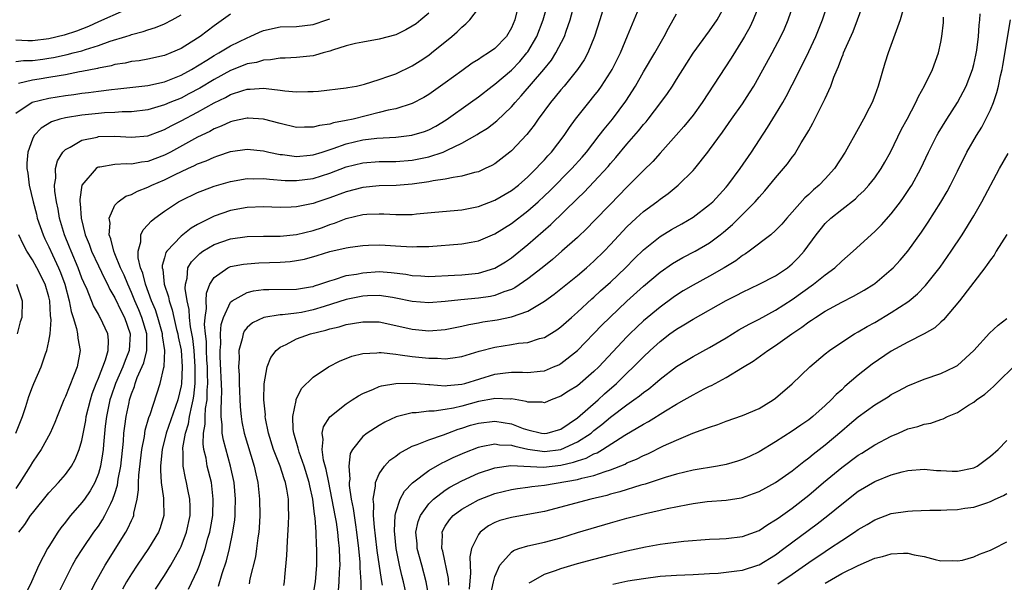
# Model space of a CAD drawing. Units: inches. Extents: x 2511000 to 2514000, y 1533000 to 1536000.
# Drawn here: x 2512147 to 2512267, y 1533147 to 1533215 of the extents above; entities that cross this region are included whole.
import ezdxf

# ---------------------------------------------------------------- set-up
doc = ezdxf.new("R2010")
doc.units = ezdxf.units.IN
doc.header["$MEASUREMENT"] = 0
doc.layers.add('LD25111533_2ft', color=62, linetype='Continuous')

msp = doc.modelspace()

# ---------------------------------------------------------------- linework, layer by layer
at = {"layer": 'LD25111533_2ft'}
for points, elevation in [([(2512156.11, 1533145.89), (2512156.69, 1533147), (2512157.8, 1533149), (2512160.32, 1533153), (2512160.57, 1533153.43), (2512161, 1533154.42), (2512161.2, 1533154.8), (2512161.27, 1533155), (2512161.29, 1533155.29), (2512161.69, 1533157), (2512161.87, 1533158.13), (2512161.85, 1533159), (2512161.89, 1533159.89), (2512162.27, 1533163), (2512162.56, 1533164.56), (2512162.66, 1533165.34), (2512163.11, 1533166.89), (2512163.26, 1533167.26), (2512164.47, 1533171), (2512164.92, 1533172.92), (2512164.96, 1533173.04), (2512165.04, 1533175), (2512164.75, 1533176.75), (2512164.75, 1533177), (2512164.18, 1533179), (2512163.91, 1533179.91), (2512163.44, 1533181), (2512162.68, 1533183), (2512162.36, 1533184.36), (2512162.1, 1533185), (2512161.8, 1533186.2), (2512161.79, 1533187), (2512162.15, 1533188.15), (2512162.15, 1533189), (2512162.42, 1533189.58), (2512163, 1533190.18), (2512163.37, 1533190.63), (2512163.82, 1533191), (2512165, 1533191.86), (2512166.7, 1533193), (2512167, 1533193.16), (2512169, 1533194.11), (2512169.63, 1533194.37), (2512171, 1533194.88), (2512173, 1533195.45), (2512175, 1533195.79), (2512175.77, 1533195.77), (2512177, 1533195.8), (2512177.71, 1533195.71), (2512179.59, 1533195.58), (2512181, 1533195.56), (2512183, 1533195.82), (2512185, 1533196.45), (2512187, 1533197.2), (2512189, 1533197.69), (2512191, 1533197.85), (2512193, 1533197.87), (2512195, 1533198.04), (2512195.81, 1533198.19), (2512197, 1533198.44), (2512198.73, 1533199), (2512199, 1533199.1), (2512199.23, 1533199.23), (2512201, 1533200.08), (2512202.85, 1533201.15), (2512203, 1533201.25), (2512204.09, 1533201.91), (2512205.22, 1533202.78), (2512207, 1533204.47), (2512207.45, 1533205), (2512208.2, 1533205.8), (2512210.94, 1533209), (2512211.85, 1533210.15), (2512212.39, 1533211), (2512213.43, 1533213), (2512213.63, 1533213.63), (2512214.11, 1533215), (2512214.73, 1533217.27)], 6900), ([(2512254.74, 1533217.26), (2512254.07, 1533215), (2512252.63, 1533211), (2512252.23, 1533209.77), (2512251.42, 1533207), (2512251, 1533205.85), (2512250.67, 1533205), (2512250.32, 1533204.32), (2512249.65, 1533203), (2512249, 1533201.81), (2512247.43, 1533199), (2512246.11, 1533197), (2512245, 1533195.77), (2512244.26, 1533195), (2512243.57, 1533194.43), (2512243, 1533193.87), (2512242.53, 1533193.47), (2512241, 1533191.72), (2512240.35, 1533191), (2512239.73, 1533190.27), (2512239, 1533189.52), (2512238.41, 1533189), (2512235.8, 1533187), (2512235.33, 1533186.67), (2512235, 1533186.49), (2512234.16, 1533185.84), (2512232.76, 1533185), (2512231, 1533183.98), (2512229, 1533182.9), (2512227.8, 1533182.2), (2512227, 1533181.7), (2512226.59, 1533181.41), (2512225, 1533180.24), (2512223, 1533178.56), (2512222.18, 1533177.82), (2512221.34, 1533177), (2512221, 1533176.66), (2512217.58, 1533173), (2512217, 1533172.43), (2512215, 1533170.73), (2512213.93, 1533170.07), (2512213, 1533169.44), (2512211.82, 1533169), (2512211, 1533168.67), (2512210.72, 1533168.72), (2512209, 1533168.72), (2512208.8, 1533168.8), (2512207, 1533169.12), (2512206.89, 1533169.11), (2512205, 1533169.19), (2512204.85, 1533169.15), (2512203, 1533168.8), (2512201, 1533168.26), (2512200.01, 1533168.01), (2512199, 1533167.85), (2512197.66, 1533167.66), (2512197, 1533167.65), (2512195.46, 1533167.46), (2512195, 1533167.46), (2512193.05, 1533166.95), (2512191.69, 1533166.31), (2512191, 1533165.92), (2512189.53, 1533165), (2512189, 1533164.57), (2512187.76, 1533163), (2512187.49, 1533162.51), (2512187.31, 1533161), (2512187.42, 1533159.42), (2512187.36, 1533159), (2512187.37, 1533158.63), (2512187.61, 1533157), (2512187.85, 1533155.85), (2512187.95, 1533155), (2512188.11, 1533153.89), (2512188.26, 1533153), (2512188.5, 1533151), (2512188.65, 1533149.35), (2512188.67, 1533149), (2512188.66, 1533148.66), (2512188.77, 1533147), (2512188.77, 1533145.23)], 6882), ([(2512160.13, 1533216.13), (2512157, 1533214.77), (2512155.78, 1533214.22), (2512154.35, 1533213.65), (2512152.86, 1533213.14), (2512151, 1533212.7), (2512149, 1533212.48), (2512148.47, 1533212.47), (2512147, 1533212.54)], 6916), ([(2512147.38, 1533153), (2512148.08, 1533153.92), (2512148.77, 1533155), (2512149, 1533155.31), (2512151, 1533157.76), (2512151.59, 1533158.41), (2512152.16, 1533159), (2512153, 1533159.99), (2512153.72, 1533161), (2512154.19, 1533161.81), (2512154.67, 1533163), (2512155, 1533164.11), (2512155.47, 1533166.53), (2512155.53, 1533167), (2512156.03, 1533169), (2512156.25, 1533169.75), (2512156.74, 1533171), (2512157, 1533171.62), (2512157.87, 1533173.87), (2512158.18, 1533175), (2512158.22, 1533176.22), (2512158.14, 1533177), (2512157.21, 1533179), (2512157.12, 1533179.12), (2512157, 1533179.37), (2512156.4, 1533180.4), (2512155.62, 1533182.38), (2512155.22, 1533183.22), (2512155, 1533183.76), (2512154.54, 1533185), (2512153.69, 1533187), (2512153.5, 1533187.5), (2512152.87, 1533189), (2512152.28, 1533191), (2512152.11, 1533192.11), (2512151.91, 1533193), (2512151.72, 1533194.28), (2512151.69, 1533195), (2512151.83, 1533195.83), (2512151.8, 1533197), (2512152.04, 1533197.96), (2512152.7, 1533199), (2512153, 1533199.3), (2512153.59, 1533199.59), (2512155, 1533200.43), (2512156.84, 1533200.83), (2512157, 1533200.89), (2512159, 1533200.94), (2512161, 1533200.8), (2512163, 1533200.96), (2512164.46, 1533201.54), (2512165, 1533201.72), (2512165.82, 1533202.18), (2512167, 1533202.77), (2512169, 1533203.82), (2512171, 1533204.95), (2512172.39, 1533205.61), (2512173, 1533205.97), (2512174.48, 1533206.48), (2512175, 1533206.63), (2512175.37, 1533206.63), (2512177, 1533206.75), (2512177.3, 1533206.7), (2512179, 1533206.52), (2512179.58, 1533206.42), (2512181, 1533206.3), (2512182.35, 1533206.35), (2512183, 1533206.32), (2512183.63, 1533206.37), (2512187, 1533206.77), (2512187.18, 1533206.82), (2512188.23, 1533207), (2512189.22, 1533207.22), (2512191, 1533207.78), (2512192.18, 1533208.18), (2512193, 1533208.49), (2512195, 1533209.43), (2512195.96, 1533210.04), (2512197, 1533210.74), (2512197.34, 1533211), (2512199.81, 1533213), (2512200.45, 1533213.55), (2512201, 1533214.12), (2512201.49, 1533214.51), (2512201.96, 1533215), (2512203, 1533216.4)], 6906), ([(2512207.9, 1533217), (2512207.4, 1533215), (2512207, 1533214.06), (2512206.39, 1533213), (2512205, 1533211.55), (2512204.24, 1533211), (2512203.46, 1533210.54), (2512203, 1533210.21), (2512202.25, 1533209.75), (2512201, 1533208.85), (2512199, 1533207.37), (2512197, 1533205.97), (2512196.39, 1533205.61), (2512195, 1533204.89), (2512193, 1533204.26), (2512192.08, 1533204.08), (2512191, 1533203.79), (2512187.84, 1533203), (2512187, 1533202.82), (2512185.46, 1533202.54), (2512185, 1533202.39), (2512183.76, 1533202.24), (2512183, 1533202.01), (2512181.96, 1533202.04), (2512181, 1533202), (2512179, 1533202.45), (2512177, 1533202.97), (2512175.12, 1533203.12), (2512175, 1533203.12), (2512173.27, 1533202.73), (2512173, 1533202.68), (2512171.87, 1533202.13), (2512171, 1533201.81), (2512170.49, 1533201.51), (2512169, 1533200.8), (2512165.72, 1533199), (2512165, 1533198.62), (2512163, 1533197.86), (2512162.21, 1533197.79), (2512161, 1533197.55), (2512160.41, 1533197.59), (2512159, 1533197.51), (2512157.17, 1533197.17), (2512157, 1533197.16), (2512156.88, 1533197.12), (2512156.72, 1533197), (2512155, 1533195), (2512154.73, 1533193.27), (2512154.74, 1533193), (2512154.78, 1533192.78), (2512154.89, 1533191), (2512155.39, 1533189), (2512155.87, 1533187.87), (2512156.16, 1533187), (2512157, 1533185.22), (2512157.72, 1533183.72), (2512158.11, 1533183), (2512158.39, 1533182.39), (2512159, 1533181.38), (2512159.75, 1533179.75), (2512160.15, 1533179), (2512160.86, 1533177), (2512160.72, 1533175), (2512160.22, 1533173.78), (2512159.94, 1533173), (2512159.08, 1533171), (2512158.54, 1533169.46), (2512158.39, 1533169), (2512157.96, 1533167), (2512157.82, 1533165.82), (2512157.61, 1533163.61), (2512157.57, 1533163), (2512157.51, 1533162.49), (2512157.26, 1533161), (2512157, 1533160.08), (2512156.56, 1533159), (2512156, 1533158), (2512155.3, 1533157), (2512155, 1533156.59), (2512153.61, 1533155), (2512153.33, 1533154.67), (2512153, 1533154.21), (2512152.46, 1533153.54), (2512152.08, 1533153), (2512151, 1533151.28), (2512150.83, 1533151), (2512149.79, 1533149), (2512148.88, 1533147), (2512147.93, 1533145)], 6904), ([(2512152.24, 1533145.76), (2512153, 1533147.3), (2512153.86, 1533149), (2512154.27, 1533149.73), (2512155.09, 1533151), (2512156.46, 1533153), (2512157, 1533153.74), (2512157.5, 1533154.5), (2512157.78, 1533155), (2512158.48, 1533156.48), (2512158.76, 1533157), (2512159, 1533157.69), (2512159.31, 1533158.69), (2512159.4, 1533159.4), (2512159.7, 1533161), (2512160.03, 1533164.03), (2512160.09, 1533165), (2512160.18, 1533165.82), (2512160.34, 1533167), (2512160.7, 1533168.7), (2512160.77, 1533169), (2512161, 1533169.74), (2512161.36, 1533170.64), (2512161.45, 1533171), (2512161.7, 1533171.7), (2512162.49, 1533173.51), (2512162.86, 1533175), (2512162.84, 1533176.84), (2512162.85, 1533177), (2512162.26, 1533179), (2512161.9, 1533179.9), (2512161.42, 1533181), (2512161, 1533182.01), (2512160.54, 1533183), (2512160.11, 1533184.11), (2512159.68, 1533185), (2512159, 1533186.7), (2512158.86, 1533187), (2512158.51, 1533188.51), (2512158.3, 1533189), (2512158.4, 1533190.4), (2512158.29, 1533191), (2512159, 1533192.56), (2512159.39, 1533193), (2512160.33, 1533193.67), (2512161, 1533193.87), (2512161.72, 1533194.28), (2512163, 1533194.76), (2512163.47, 1533195), (2512165, 1533195.64), (2512166.28, 1533196.28), (2512167.82, 1533197), (2512168.63, 1533197.37), (2512169, 1533197.57), (2512170.04, 1533197.96), (2512171, 1533198.4), (2512171.46, 1533198.54), (2512173, 1533199.07), (2512175, 1533199.35), (2512177, 1533199.16), (2512177.65, 1533199), (2512179, 1533198.73), (2512179.3, 1533198.7), (2512181, 1533198.47), (2512182.62, 1533198.62), (2512183, 1533198.66), (2512184.08, 1533199), (2512185.43, 1533199.43), (2512187, 1533200), (2512189, 1533200.48), (2512190.69, 1533200.69), (2512193, 1533200.83), (2512194.95, 1533201.05), (2512196.49, 1533201.51), (2512197, 1533201.71), (2512197.85, 1533202.15), (2512199.11, 1533202.89), (2512202.05, 1533205), (2512203, 1533205.69), (2512204.68, 1533207), (2512205, 1533207.23), (2512207, 1533208.92), (2512208.02, 1533209.98), (2512208.89, 1533211), (2512209, 1533211.16), (2512210.1, 1533213), (2512210.86, 1533215), (2512211.4, 1533217)], 6902), ([(2512218.3, 1533217), (2512217.7, 1533215), (2512217.08, 1533213), (2512216.26, 1533211), (2512215.81, 1533210.19), (2512215.01, 1533209), (2512213.4, 1533207), (2512213, 1533206.54), (2512212.32, 1533205.68), (2512211.72, 1533205), (2512210.25, 1533203), (2512209.75, 1533202.25), (2512208.87, 1533201.13), (2512207, 1533199.14), (2512206.83, 1533199), (2512205, 1533197.6), (2512204.62, 1533197.38), (2512203.82, 1533197), (2512203, 1533196.63), (2512202.53, 1533196.53), (2512201, 1533196.07), (2512199.94, 1533195.94), (2512199, 1533195.72), (2512197.53, 1533195.53), (2512197, 1533195.41), (2512195, 1533195.11), (2512193.05, 1533194.95), (2512191, 1533194.9), (2512189, 1533194.71), (2512187, 1533194.21), (2512185, 1533193.48), (2512183.56, 1533193), (2512183, 1533192.8), (2512181, 1533192.38), (2512180.34, 1533192.34), (2512179, 1533192.31), (2512177, 1533192.37), (2512175, 1533192.28), (2512173, 1533191.92), (2512171, 1533191.25), (2512169, 1533190.25), (2512168.21, 1533189.79), (2512167, 1533188.82), (2512165.28, 1533187), (2512165.17, 1533186.83), (2512165, 1533186.2), (2512164.71, 1533185.29), (2512164.71, 1533185), (2512164.78, 1533184.78), (2512164.97, 1533183), (2512165.48, 1533181.48), (2512165.55, 1533181), (2512165.93, 1533179.93), (2512166.11, 1533179), (2512166.47, 1533177.53), (2512166.62, 1533177), (2512166.66, 1533176.66), (2512167.03, 1533175.03), (2512167.15, 1533173), (2512167.04, 1533170.96), (2512167, 1533170.72), (2512166.6, 1533169), (2512165.2, 1533165), (2512164.71, 1533163), (2512164.57, 1533161.43), (2512164.52, 1533161), (2512164.5, 1533160.5), (2512164.6, 1533159), (2512164.88, 1533157.12), (2512164.88, 1533156.88), (2512164.93, 1533155), (2512164.48, 1533153.52), (2512164.28, 1533153), (2512163.08, 1533151), (2512161.68, 1533149), (2512161, 1533147.97), (2512160.41, 1533147), (2512159.91, 1533146.09)], 6898), ([(2512163.89, 1533146.11), (2512165, 1533147.74), (2512165.78, 1533149), (2512166.88, 1533151), (2512167, 1533151.26), (2512167.66, 1533153), (2512168.1, 1533155), (2512168.11, 1533156.11), (2512168.08, 1533157), (2512167.84, 1533158.16), (2512167.68, 1533159), (2512167.54, 1533159.54), (2512167.26, 1533161), (2512167.25, 1533162.75), (2512167.21, 1533163), (2512167.22, 1533163.22), (2512167.53, 1533165), (2512167.89, 1533166.11), (2512168.04, 1533167), (2512168.3, 1533168.3), (2512168.48, 1533169), (2512168.56, 1533169.44), (2512168.71, 1533171), (2512168.72, 1533172.72), (2512168.73, 1533173), (2512168.6, 1533175), (2512168.43, 1533176.43), (2512168.14, 1533177.86), (2512168.01, 1533179), (2512167.97, 1533179.97), (2512167.74, 1533181), (2512167.52, 1533182.48), (2512167.54, 1533183), (2512167.75, 1533183.75), (2512167.84, 1533185), (2512168.26, 1533185.74), (2512169.26, 1533186.74), (2512169.64, 1533187), (2512171, 1533187.81), (2512173, 1533188.51), (2512175, 1533188.8), (2512177, 1533188.82), (2512179, 1533188.81), (2512181, 1533189.01), (2512183, 1533189.52), (2512184.11, 1533189.89), (2512185, 1533190.22), (2512185.6, 1533190.4), (2512187, 1533190.95), (2512189, 1533191.43), (2512189.48, 1533191.48), (2512191, 1533191.54), (2512191.54, 1533191.54), (2512193, 1533191.45), (2512193.47, 1533191.47), (2512195, 1533191.46), (2512195.53, 1533191.53), (2512197.74, 1533191.74), (2512201, 1533192.02), (2512203, 1533192.41), (2512205, 1533193.17), (2512207, 1533194.34), (2512207.85, 1533195), (2512209, 1533196), (2512210.01, 1533197), (2512210.47, 1533197.53), (2512211, 1533198.07), (2512211.43, 1533198.57), (2512211.85, 1533199), (2512213.39, 1533201), (2512214.02, 1533201.98), (2512214.77, 1533203), (2512216.36, 1533205), (2512217, 1533205.77), (2512217.54, 1533206.46), (2512217.92, 1533207), (2512219, 1533208.67), (2512219.19, 1533209), (2512220.2, 1533211), (2512221.08, 1533213.08), (2512221.87, 1533215), (2512222.46, 1533216.46)], 6896), ([(2512171.55, 1533146.45), (2512171.98, 1533147.98), (2512172.49, 1533149.51), (2512172.86, 1533151), (2512173.29, 1533153), (2512173.5, 1533154.5), (2512173.54, 1533155), (2512173.54, 1533155.54), (2512173.59, 1533157), (2512173.42, 1533159), (2512173.01, 1533161), (2512172.13, 1533164.13), (2512171.99, 1533165), (2512172, 1533166), (2512171.87, 1533167), (2512171.84, 1533167.84), (2512171.92, 1533169), (2512171.94, 1533170.06), (2512171.74, 1533174.26), (2512171.74, 1533175), (2512171.81, 1533175.81), (2512171.79, 1533177), (2512171.87, 1533178.13), (2512172.14, 1533179), (2512173, 1533180.82), (2512173.21, 1533181), (2512175, 1533182.01), (2512175.79, 1533182.21), (2512177, 1533182.36), (2512177.62, 1533182.38), (2512181, 1533182.41), (2512182.69, 1533182.69), (2512183, 1533182.75), (2512183.18, 1533182.82), (2512183.79, 1533183), (2512185, 1533183.44), (2512185.58, 1533183.58), (2512187, 1533184.05), (2512188.24, 1533184.24), (2512189, 1533184.39), (2512191, 1533184.53), (2512192.44, 1533184.44), (2512194.22, 1533184.22), (2512195, 1533184.06), (2512196.02, 1533184.02), (2512197, 1533183.94), (2512200.1, 1533184.09), (2512201, 1533184.16), (2512203, 1533184.36), (2512205, 1533184.94), (2512206.27, 1533185.73), (2512207, 1533186.21), (2512209, 1533187.82), (2512211.78, 1533190.22), (2512215, 1533193.38), (2512215.83, 1533194.17), (2512217, 1533195.41), (2512218.73, 1533197.27), (2512219, 1533197.61), (2512219.66, 1533198.34), (2512221, 1533199.96), (2512222.41, 1533201.59), (2512223, 1533202.34), (2512223.32, 1533202.68), (2512223.57, 1533203), (2512225.09, 1533205), (2512225.9, 1533206.1), (2512226.5, 1533207), (2512227, 1533207.78), (2512228.23, 1533209.77), (2512229, 1533210.98), (2512231, 1533213.68), (2512231.9, 1533215), (2512233.02, 1533217)], 6892), ([(2512237.1, 1533217), (2512236.27, 1533215), (2512235.86, 1533214.14), (2512235.22, 1533213), (2512235, 1533212.61), (2512233.62, 1533210.38), (2512230.09, 1533205), (2512229, 1533203.49), (2512227.9, 1533202.1), (2512226.96, 1533201.04), (2512225, 1533198.88), (2512224.12, 1533197.88), (2512223, 1533196.79), (2512221.24, 1533195), (2512221, 1533194.77), (2512219, 1533192.72), (2512217, 1533190.63), (2512216.19, 1533189.81), (2512215, 1533188.67), (2512213.13, 1533187), (2512211.98, 1533186.02), (2512210.71, 1533185), (2512209, 1533183.66), (2512207.43, 1533182.57), (2512207, 1533182.37), (2512206.08, 1533182.08), (2512205, 1533181.65), (2512204.46, 1533181.54), (2512203, 1533181.33), (2512200.87, 1533181.13), (2512199, 1533180.92), (2512197, 1533180.75), (2512195, 1533180.9), (2512193, 1533181.34), (2512192.61, 1533181.39), (2512191, 1533181.63), (2512189.59, 1533181.59), (2512189, 1533181.55), (2512187, 1533181.17), (2512184.33, 1533180.33), (2512183, 1533179.89), (2512181.6, 1533179.6), (2512181, 1533179.49), (2512179.3, 1533179.3), (2512179, 1533179.29), (2512177.01, 1533178.99), (2512175.66, 1533178.34), (2512175, 1533177.76), (2512174.66, 1533177.34), (2512174.51, 1533177), (2512174.41, 1533176.41), (2512174.01, 1533175), (2512174.02, 1533174.02), (2512173.94, 1533173), (2512174.02, 1533172.02), (2512174.02, 1533171), (2512174.15, 1533168.15), (2512174.27, 1533167), (2512174.36, 1533166.36), (2512174.64, 1533165), (2512175.84, 1533161), (2512176.04, 1533160.04), (2512176.29, 1533159), (2512176.52, 1533157), (2512176.54, 1533155), (2512176.46, 1533153.54), (2512176.42, 1533153), (2512176.3, 1533152.3), (2512176.15, 1533151), (2512176, 1533150), (2512175.35, 1533147.35), (2512175.25, 1533146.75)], 6890), ([(2512179.44, 1533146.56), (2512179.52, 1533147), (2512179.56, 1533147.56), (2512179.83, 1533150.17), (2512179.89, 1533151.89), (2512180.03, 1533153.97), (2512180.06, 1533155), (2512180.02, 1533156.02), (2512180, 1533157), (2512179.81, 1533158.19), (2512179.65, 1533159), (2512179.47, 1533159.47), (2512179, 1533161), (2512178.21, 1533163), (2512177.58, 1533165), (2512177.24, 1533166.76), (2512177.2, 1533167), (2512177.21, 1533167.21), (2512177.03, 1533169), (2512177.05, 1533170.95), (2512177.44, 1533173), (2512177.87, 1533174.13), (2512178.5, 1533175), (2512179, 1533175.41), (2512179.73, 1533175.73), (2512181, 1533176.4), (2512182.68, 1533177), (2512184.55, 1533177.45), (2512185, 1533177.61), (2512186.14, 1533177.86), (2512187, 1533178.14), (2512187.75, 1533178.25), (2512189, 1533178.47), (2512191, 1533178.45), (2512193, 1533178.03), (2512195, 1533177.55), (2512197, 1533177.36), (2512199, 1533177.53), (2512200.21, 1533177.79), (2512201, 1533177.94), (2512201.85, 1533178.15), (2512203, 1533178.35), (2512203.54, 1533178.46), (2512205.29, 1533178.71), (2512207, 1533179.05), (2512209, 1533179.75), (2512211, 1533180.95), (2512212.19, 1533181.81), (2512215, 1533184.08), (2512216.08, 1533185), (2512217, 1533185.82), (2512218.22, 1533187), (2512219, 1533187.8), (2512221, 1533189.94), (2512222.12, 1533191), (2512223, 1533191.8), (2512224.61, 1533193), (2512225, 1533193.31), (2512225.99, 1533194.01), (2512227.21, 1533195), (2512229, 1533196.77), (2512229.21, 1533197), (2512230.8, 1533199), (2512231, 1533199.26), (2512232.57, 1533201.43), (2512233.66, 1533203), (2512235, 1533204.86), (2512235.84, 1533206.16), (2512236.35, 1533207), (2512237, 1533208.15), (2512238.58, 1533211), (2512239.63, 1533213), (2512240.06, 1533213.94), (2512240.51, 1533215), (2512241.19, 1533217)], 6888), ([(2512183, 1533145.35), (2512183.28, 1533147), (2512183.43, 1533149), (2512183.43, 1533151), (2512183.4, 1533151.4), (2512183.36, 1533153), (2512183.25, 1533154.75), (2512183.18, 1533155.18), (2512182.96, 1533157), (2512182.59, 1533158.59), (2512182.53, 1533159), (2512181.92, 1533161), (2512181.3, 1533162.7), (2512181.21, 1533163), (2512181.18, 1533163.18), (2512180.64, 1533165), (2512180.59, 1533165.41), (2512180.55, 1533167), (2512180.94, 1533168.94), (2512180.95, 1533169.05), (2512181.6, 1533170.4), (2512183, 1533171.77), (2512184.84, 1533173), (2512186.26, 1533173.74), (2512187, 1533174.01), (2512187.7, 1533174.3), (2512189, 1533174.62), (2512190.7, 1533174.7), (2512191, 1533174.75), (2512191.25, 1533174.75), (2512193, 1533174.53), (2512193.52, 1533174.48), (2512195, 1533174.25), (2512197, 1533174.05), (2512198.06, 1533174.06), (2512199, 1533173.99), (2512199.92, 1533174.08), (2512201, 1533174.26), (2512203.1, 1533174.9), (2512205, 1533175.41), (2512207, 1533175.72), (2512207.86, 1533175.86), (2512209, 1533175.95), (2512210.42, 1533176.42), (2512211, 1533176.56), (2512212.5, 1533177.5), (2512213, 1533177.86), (2512214.27, 1533179), (2512215, 1533179.62), (2512216.75, 1533181.25), (2512217, 1533181.45), (2512217.8, 1533182.2), (2512219, 1533183.27), (2512220.8, 1533185), (2512221.89, 1533186.11), (2512223, 1533187.19), (2512225, 1533188.78), (2512226.38, 1533189.62), (2512227.66, 1533190.34), (2512229, 1533191.13), (2512231, 1533192.65), (2512231.38, 1533193), (2512233, 1533194.75), (2512233.22, 1533195), (2512234.71, 1533197), (2512236.08, 1533199), (2512238.03, 1533201.97), (2512239, 1533203.54), (2512239.86, 1533205), (2512240.27, 1533205.73), (2512241, 1533207.13), (2512242.3, 1533209.7), (2512243, 1533211.17), (2512243.85, 1533213), (2512244.67, 1533215), (2512245.32, 1533217)], 6886), ([(2512186.05, 1533145.95), (2512186.16, 1533147), (2512186.19, 1533148.19), (2512186.25, 1533149), (2512186.24, 1533149.76), (2512186.18, 1533151), (2512186.05, 1533152.05), (2512185.99, 1533153), (2512185.81, 1533154.19), (2512185.67, 1533155), (2512184.88, 1533159), (2512184.59, 1533160.59), (2512184.27, 1533161.73), (2512184.1, 1533163), (2512184.22, 1533164.22), (2512184.08, 1533165), (2512184.24, 1533165.75), (2512185.03, 1533166.97), (2512187, 1533168.55), (2512187.73, 1533169), (2512188.49, 1533169.51), (2512189, 1533169.79), (2512190.31, 1533170.31), (2512191, 1533170.63), (2512191.27, 1533170.73), (2512193, 1533171.01), (2512195, 1533171.04), (2512197, 1533170.86), (2512197.14, 1533170.86), (2512199, 1533170.73), (2512199.23, 1533170.77), (2512201, 1533170.91), (2512201.35, 1533171), (2512205, 1533172.12), (2512206.29, 1533172.29), (2512207, 1533172.36), (2512208.36, 1533172.36), (2512209, 1533172.32), (2512210.5, 1533172.5), (2512211, 1533172.54), (2512212.12, 1533173), (2512212.73, 1533173.27), (2512213, 1533173.42), (2512215, 1533174.98), (2512217.96, 1533178.04), (2512218.91, 1533179), (2512221, 1533180.95), (2512223, 1533182.77), (2512225, 1533184.48), (2512226.5, 1533185.5), (2512227, 1533185.8), (2512227.77, 1533186.23), (2512229.27, 1533187), (2512231, 1533188.03), (2512232.3, 1533189), (2512232.69, 1533189.31), (2512233.76, 1533190.24), (2512234.53, 1533191), (2512236.51, 1533193), (2512237, 1533193.56), (2512237.7, 1533194.3), (2512239, 1533195.89), (2512239.97, 1533197), (2512240.43, 1533197.57), (2512241, 1533198.4), (2512241.27, 1533198.73), (2512241.46, 1533199), (2512242.11, 1533200.11), (2512242.79, 1533201.21), (2512243, 1533201.61), (2512243.51, 1533202.49), (2512244.52, 1533204.52), (2512244.85, 1533205.15), (2512245, 1533205.5), (2512245.7, 1533207), (2512246.06, 1533208.06), (2512246.45, 1533209), (2512246.63, 1533209.37), (2512247, 1533210.44), (2512247.17, 1533210.83), (2512247.22, 1533211), (2512247.38, 1533211.38), (2512248.4, 1533213.6), (2512248.93, 1533215), (2512249.62, 1533217)], 6884), ([(2512197, 1533215.84), (2512196.03, 1533215), (2512195.46, 1533214.54), (2512195, 1533214.23), (2512194.21, 1533213.79), (2512193, 1533213.21), (2512191, 1533212.66), (2512189, 1533212.32), (2512188.14, 1533212.14), (2512187, 1533211.85), (2512185.33, 1533211.33), (2512185, 1533211.21), (2512184.22, 1533211), (2512183.28, 1533210.72), (2512183, 1533210.67), (2512181, 1533210.44), (2512179.62, 1533210.38), (2512179, 1533210.38), (2512177.83, 1533210.17), (2512177, 1533210.15), (2512176.14, 1533209.86), (2512175, 1533209.67), (2512174.53, 1533209.47), (2512173, 1533208.89), (2512171, 1533207.8), (2512169.26, 1533206.74), (2512167.96, 1533206.04), (2512167, 1533205.55), (2512165.65, 1533205), (2512165, 1533204.71), (2512163, 1533204.12), (2512161, 1533203.87), (2512159.86, 1533203.86), (2512159, 1533203.8), (2512157.75, 1533203.75), (2512157, 1533203.69), (2512155, 1533203.49), (2512153, 1533203.17), (2512152.33, 1533203), (2512151.32, 1533202.68), (2512150.08, 1533201.92), (2512149.21, 1533201), (2512149, 1533200.58), (2512148.45, 1533199), (2512148.34, 1533197.66), (2512148.34, 1533197), (2512148.44, 1533196.44), (2512148.62, 1533195), (2512149.09, 1533193), (2512149.49, 1533191.49), (2512149.6, 1533191), (2512150.29, 1533189), (2512150.51, 1533188.51), (2512151, 1533187.55), (2512151.44, 1533186.56), (2512152.18, 1533185), (2512152.42, 1533184.42), (2512152.92, 1533183), (2512153.46, 1533181), (2512153.69, 1533179.69), (2512153.93, 1533179), (2512154.36, 1533177.64), (2512154.47, 1533177), (2512154.5, 1533176.5), (2512154.8, 1533175), (2512154.43, 1533173), (2512154.08, 1533172.08), (2512153.44, 1533170.56), (2512153, 1533169.4), (2512152.81, 1533169), (2512152.01, 1533167), (2512151.73, 1533166.27), (2512151.17, 1533165), (2512150.06, 1533163), (2512149.64, 1533162.36), (2512149, 1533161.45), (2512148.75, 1533161), (2512147.5, 1533159), (2512147, 1533158.3)], 6908), ([(2512147, 1533209.98), (2512147.91, 1533210.09), (2512149, 1533210.11), (2512150.26, 1533210.26), (2512151, 1533210.36), (2512151.54, 1533210.46), (2512153.2, 1533210.8), (2512153.94, 1533211), (2512155, 1533211.28), (2512155.44, 1533211.44), (2512157, 1533211.91), (2512158.42, 1533212.42), (2512160.31, 1533213), (2512160.83, 1533213.17), (2512161, 1533213.23), (2512162.41, 1533213.59), (2512163, 1533213.82), (2512163.92, 1533214.08), (2512165, 1533214.54), (2512165.91, 1533215), (2512167, 1533215.61)], 6914), ([(2512147, 1533203.71), (2512148.97, 1533205.03), (2512151, 1533205.53), (2512153, 1533205.85), (2512154.03, 1533205.97), (2512155, 1533206.12), (2512155.8, 1533206.2), (2512157, 1533206.39), (2512158.59, 1533206.59), (2512159.35, 1533206.65), (2512163, 1533207.05), (2512165, 1533207.5), (2512165.82, 1533207.82), (2512167, 1533208.3), (2512168.28, 1533209), (2512170.13, 1533210.12), (2512171, 1533210.68), (2512171.59, 1533211), (2512173, 1533211.85), (2512175, 1533212.85), (2512175.39, 1533213), (2512176.49, 1533213.51), (2512177, 1533213.72), (2512179, 1533214.15), (2512181, 1533214.22), (2512183, 1533214.43), (2512184.67, 1533215), (2512185, 1533215.13)], 6910), ([(2512173, 1533215.68), (2512171, 1533214.29), (2512169.3, 1533213), (2512169, 1533212.8), (2512167, 1533211.55), (2512165.77, 1533211), (2512165, 1533210.69), (2512163, 1533210.25), (2512161.93, 1533210.07), (2512161, 1533209.96), (2512160.23, 1533209.77), (2512159, 1533209.6), (2512158.54, 1533209.46), (2512157, 1533209.17), (2512156.87, 1533209.13), (2512155, 1533208.75), (2512154.7, 1533208.7), (2512153, 1533208.36), (2512152.24, 1533208.24), (2512151, 1533208.02), (2512149.82, 1533207.82), (2512149, 1533207.7), (2512147.31, 1533207.31)], 6912), ([(2512167.92, 1533146.08), (2512169, 1533148.39), (2512169.24, 1533149), (2512169.35, 1533149.35), (2512169.92, 1533151), (2512170.26, 1533152.26), (2512170.48, 1533153), (2512170.57, 1533153.43), (2512170.84, 1533155), (2512170.91, 1533157), (2512170.67, 1533159), (2512170.18, 1533161), (2512170.03, 1533161.97), (2512169.78, 1533163), (2512169.67, 1533163.67), (2512169.71, 1533165), (2512169.91, 1533166.09), (2512169.92, 1533167), (2512169.98, 1533167.98), (2512170.15, 1533169), (2512170.17, 1533170.17), (2512170.24, 1533171), (2512170.19, 1533172.19), (2512170.2, 1533173), (2512170.14, 1533173.86), (2512170.1, 1533175), (2512170.08, 1533176.08), (2512169.97, 1533177), (2512169.85, 1533178.15), (2512169.91, 1533179), (2512170.08, 1533180.08), (2512170.03, 1533181), (2512170.07, 1533181.93), (2512170.49, 1533183), (2512171, 1533183.84), (2512172.68, 1533185), (2512173, 1533185.14), (2512174.57, 1533185.43), (2512175, 1533185.49), (2512176.42, 1533185.58), (2512179, 1533185.66), (2512180.23, 1533185.77), (2512181, 1533185.87), (2512181.94, 1533186.06), (2512183.5, 1533186.5), (2512185.03, 1533186.97), (2512187, 1533187.41), (2512187.5, 1533187.5), (2512189, 1533187.7), (2512189.72, 1533187.72), (2512191, 1533187.77), (2512191.72, 1533187.72), (2512193.63, 1533187.63), (2512195, 1533187.54), (2512195.57, 1533187.57), (2512197, 1533187.59), (2512201, 1533187.89), (2512202.12, 1533188.12), (2512203, 1533188.27), (2512205, 1533189.12), (2512207, 1533190.37), (2512209, 1533191.88), (2512210.26, 1533193), (2512211, 1533193.69), (2512211.67, 1533194.33), (2512214.31, 1533197), (2512215.59, 1533198.41), (2512216.1, 1533199), (2512217.65, 1533201), (2512218.22, 1533201.78), (2512219.23, 1533203), (2512220.84, 1533205.16), (2512222.01, 1533207), (2512223, 1533208.71), (2512224.37, 1533211), (2512225, 1533212.16), (2512225.49, 1533213), (2512226.01, 1533213.99), (2512226.6, 1533215), (2512227, 1533215.74)], 6894), ([(2512191.4, 1533146.6), (2512191.26, 1533147.26), (2512190.76, 1533150.76), (2512190.55, 1533152.55), (2512190.41, 1533153.59), (2512190.31, 1533155), (2512190.35, 1533156.35), (2512190.26, 1533157), (2512190.55, 1533158.55), (2512190.54, 1533159), (2512191, 1533160.07), (2512191.64, 1533161), (2512192.29, 1533161.71), (2512193, 1533162.2), (2512193.44, 1533162.56), (2512195, 1533163.4), (2512195.59, 1533163.59), (2512197, 1533164.18), (2512198.78, 1533164.78), (2512199.32, 1533165), (2512200.54, 1533165.46), (2512201, 1533165.59), (2512202.07, 1533165.93), (2512203, 1533166.21), (2512205, 1533166.45), (2512207, 1533166.1), (2512208.44, 1533165.56), (2512209, 1533165.38), (2512210.63, 1533165), (2512211, 1533164.94), (2512211.35, 1533165), (2512213, 1533165.47), (2512215, 1533166.84), (2512217.49, 1533169), (2512218.27, 1533169.73), (2512219.74, 1533171), (2512221, 1533172.25), (2512221.8, 1533173), (2512223, 1533174.24), (2512223.81, 1533175), (2512225, 1533176.08), (2512226.2, 1533177), (2512227, 1533177.58), (2512227.9, 1533178.1), (2512229, 1533178.8), (2512233, 1533181.04), (2512234.31, 1533181.69), (2512235, 1533182.06), (2512237.02, 1533183), (2512239, 1533184.04), (2512240.43, 1533185), (2512241, 1533185.46), (2512241.77, 1533186.23), (2512242.47, 1533187), (2512243.92, 1533189), (2512244.39, 1533189.61), (2512245, 1533190.36), (2512245.67, 1533191), (2512247, 1533192.07), (2512248.65, 1533193.35), (2512249, 1533193.7), (2512249.68, 1533194.32), (2512250.29, 1533195), (2512251, 1533195.88), (2512251.78, 1533197), (2512252.23, 1533197.77), (2512252.91, 1533199), (2512254.24, 1533201.76), (2512254.92, 1533203), (2512255.98, 1533205), (2512256.28, 1533205.72), (2512257.03, 1533207.03), (2512257.98, 1533209), (2512258.71, 1533211), (2512259, 1533212.32), (2512259.12, 1533213), (2512259.32, 1533214.68), (2512259.34, 1533215.34)], 6880), ([(2512194.37, 1533145), (2512193.95, 1533147), (2512193.74, 1533147.74), (2512193.46, 1533149), (2512193.05, 1533151), (2512192.83, 1533153.17), (2512192.92, 1533155), (2512193, 1533155.36), (2512193.53, 1533157), (2512194.04, 1533157.96), (2512195.02, 1533158.98), (2512197, 1533160.46), (2512198.62, 1533161.38), (2512199, 1533161.54), (2512199.97, 1533162.03), (2512201.35, 1533162.65), (2512203, 1533163.3), (2512203.35, 1533163.35), (2512205, 1533163.68), (2512205.58, 1533163.58), (2512207, 1533163.53), (2512207.4, 1533163.4), (2512209, 1533163.05), (2512211, 1533162.77), (2512213, 1533163.02), (2512215, 1533163.93), (2512216.65, 1533165), (2512217, 1533165.29), (2512217.97, 1533166.03), (2512219, 1533166.91), (2512221, 1533168.43), (2512221.82, 1533169), (2512222.51, 1533169.49), (2512223, 1533169.92), (2512223.64, 1533170.36), (2512224.42, 1533171), (2512225, 1533171.5), (2512227, 1533173.04), (2512229, 1533174.28), (2512231, 1533175.35), (2512233, 1533176.53), (2512234.53, 1533177.47), (2512235.81, 1533178.19), (2512237, 1533178.79), (2512239, 1533179.88), (2512241, 1533181.15), (2512243.6, 1533183), (2512245, 1533184.13), (2512246.16, 1533185), (2512247, 1533185.82), (2512248.37, 1533187), (2512251, 1533189.38), (2512251.81, 1533190.19), (2512253, 1533191.52), (2512254.13, 1533193), (2512254.5, 1533193.5), (2512255.3, 1533194.7), (2512255.48, 1533195), (2512256.56, 1533197), (2512257.49, 1533199), (2512258.51, 1533201), (2512258.69, 1533201.31), (2512259.72, 1533203), (2512261, 1533205), (2512262.07, 1533207), (2512262.84, 1533209), (2512263, 1533209.62), (2512263.25, 1533210.75), (2512263.36, 1533211.36), (2512263.58, 1533213), (2512263.65, 1533214.35), (2512263.73, 1533215), (2512263.76, 1533215.76)], 6878), ([(2512197.05, 1533145), (2512196.7, 1533147), (2512196.14, 1533149), (2512195.61, 1533151), (2512195.58, 1533151.58), (2512195.45, 1533153), (2512195.71, 1533154.29), (2512195.99, 1533155), (2512197, 1533156.42), (2512197.58, 1533157), (2512199, 1533158.08), (2512199.56, 1533158.44), (2512201, 1533159.22), (2512203, 1533160.13), (2512205, 1533160.79), (2512206.94, 1533161.06), (2512210.88, 1533160.88), (2512213, 1533161.12), (2512214.54, 1533161.46), (2512215, 1533161.64), (2512216.05, 1533161.94), (2512217, 1533162.47), (2512217.39, 1533162.61), (2512218.03, 1533163), (2512220.72, 1533164.72), (2512223, 1533166.05), (2512223.62, 1533166.38), (2512225.67, 1533167.67), (2512227, 1533168.48), (2512227.92, 1533169), (2512229, 1533169.64), (2512230.33, 1533170.34), (2512231, 1533170.67), (2512231.23, 1533170.77), (2512233, 1533171.71), (2512235, 1533172.91), (2512236.29, 1533173.71), (2512238.05, 1533175), (2512239, 1533175.59), (2512240.95, 1533177), (2512242.18, 1533177.82), (2512243, 1533178.44), (2512243.35, 1533178.65), (2512243.83, 1533179), (2512245, 1533179.74), (2512247, 1533180.84), (2512248.44, 1533181.56), (2512249.71, 1533182.29), (2512250.87, 1533183), (2512251, 1533183.09), (2512253, 1533184.79), (2512253.21, 1533185), (2512254.06, 1533185.94), (2512255, 1533187.03), (2512256.67, 1533189.33), (2512257.47, 1533190.53), (2512259, 1533192.93), (2512259.77, 1533194.23), (2512260.18, 1533195), (2512261, 1533196.7), (2512262.15, 1533199), (2512263.31, 1533201), (2512263.97, 1533202.03), (2512264.47, 1533203), (2512265, 1533204.11), (2512265.37, 1533205), (2512265.79, 1533206.21), (2512265.98, 1533207), (2512266.23, 1533208.23), (2512266.42, 1533209), (2512266.52, 1533209.48), (2512267.44, 1533215)], 6876), ([(2512199.41, 1533146.59), (2512199.38, 1533147.38), (2512198.69, 1533150.69), (2512198.59, 1533151), (2512198.65, 1533152.65), (2512198.62, 1533153), (2512198.73, 1533153.27), (2512199, 1533153.73), (2512199.5, 1533154.5), (2512199.94, 1533155), (2512201, 1533155.78), (2512203, 1533156.91), (2512205, 1533157.67), (2512207, 1533158.15), (2512207.73, 1533158.27), (2512209, 1533158.43), (2512209.49, 1533158.51), (2512211, 1533158.67), (2512215, 1533159.37), (2512215.53, 1533159.53), (2512217, 1533159.86), (2512218.34, 1533160.34), (2512219, 1533160.53), (2512220.76, 1533161.24), (2512221, 1533161.37), (2512222.15, 1533161.85), (2512223, 1533162.28), (2512223.51, 1533162.49), (2512225.43, 1533163.43), (2512227, 1533164.15), (2512228.98, 1533164.98), (2512231, 1533165.72), (2512231.99, 1533166.01), (2512233, 1533166.42), (2512235, 1533167.1), (2512237, 1533167.97), (2512238.71, 1533169), (2512239, 1533169.21), (2512241, 1533170.97), (2512243.13, 1533173), (2512245, 1533174.58), (2512245.52, 1533175), (2512247, 1533176), (2512248.55, 1533177), (2512249, 1533177.25), (2512250.1, 1533177.9), (2512251, 1533178.38), (2512253, 1533179.57), (2512255, 1533180.89), (2512255.15, 1533181), (2512256.16, 1533181.84), (2512257.15, 1533182.85), (2512258.91, 1533185.09), (2512260.26, 1533187), (2512261.6, 1533189), (2512263, 1533191.29), (2512263.98, 1533193), (2512266.12, 1533197), (2512267.15, 1533198.85)], 6874), ([(2512147, 1533165), (2512147.79, 1533167), (2512148.19, 1533168.19), (2512148.58, 1533169.42), (2512149, 1533170.57), (2512149.17, 1533171), (2512150.05, 1533173), (2512150.6, 1533174.6), (2512150.76, 1533175), (2512151, 1533176.13), (2512151.14, 1533177), (2512151.29, 1533178.71), (2512151.21, 1533179.21), (2512151.12, 1533181), (2512151, 1533181.5), (2512150.55, 1533183), (2512149.54, 1533185), (2512149, 1533185.96), (2512148.34, 1533187), (2512147.87, 1533187.87), (2512147.37, 1533189)], 6910), ([(2512266.98, 1533189.02), (2512265.71, 1533187), (2512265.46, 1533186.54), (2512265, 1533185.97), (2512264.62, 1533185.38), (2512264.31, 1533185), (2512261.28, 1533181), (2512259.31, 1533178.69), (2512259, 1533178.43), (2512258.26, 1533177.74), (2512256.98, 1533177.02), (2512255, 1533176), (2512253, 1533174.9), (2512250.67, 1533173.33), (2512249, 1533172.02), (2512247.39, 1533170.61), (2512247, 1533170.24), (2512246.33, 1533169.67), (2512245.72, 1533169), (2512245, 1533168.33), (2512243.49, 1533167), (2512243, 1533166.61), (2512242.04, 1533165.96), (2512241, 1533165.22), (2512239, 1533163.94), (2512237, 1533162.74), (2512235.83, 1533162.17), (2512235, 1533161.79), (2512234.4, 1533161.6), (2512233, 1533161.2), (2512231.96, 1533161), (2512229, 1533160.5), (2512227, 1533160.03), (2512225.62, 1533159.62), (2512223.2, 1533158.8), (2512222.67, 1533158.67), (2512220.14, 1533157.86), (2512219, 1533157.58), (2512218.55, 1533157.45), (2512216.61, 1533157), (2512211, 1533155.51), (2512209, 1533155.12), (2512207, 1533154.79), (2512205.61, 1533154.39), (2512205, 1533154.15), (2512204.24, 1533153.76), (2512203.23, 1533153), (2512203, 1533152.7), (2512202.19, 1533151), (2512201.97, 1533150.03), (2512202.01, 1533149), (2512202.07, 1533148.07), (2512201.9, 1533146.1)], 6872), ([(2512147.09, 1533183), (2512147.75, 1533181), (2512147.72, 1533179), (2512147.54, 1533178.46), (2512147.15, 1533177)], 6912), ([(2512204.51, 1533145.49), (2512204.83, 1533147), (2512205, 1533147.63), (2512205.6, 1533149), (2512207, 1533150.59), (2512207.24, 1533150.76), (2512207.92, 1533151), (2512209, 1533151.33), (2512211, 1533151.79), (2512213, 1533152.33), (2512215, 1533152.95), (2512219, 1533154.12), (2512221, 1533154.68), (2512223.26, 1533155.26), (2512225, 1533155.65), (2512225.85, 1533155.85), (2512228.36, 1533156.36), (2512229, 1533156.47), (2512230.7, 1533156.7), (2512233, 1533156.89), (2512234.84, 1533157.16), (2512235, 1533157.2), (2512236.33, 1533157.67), (2512237, 1533157.93), (2512239, 1533159.02), (2512241, 1533160.44), (2512242.43, 1533161.57), (2512243, 1533161.98), (2512243.55, 1533162.45), (2512245, 1533163.57), (2512247, 1533165.27), (2512247.95, 1533166.05), (2512249, 1533166.94), (2512251, 1533168.4), (2512252.61, 1533169.39), (2512253, 1533169.66), (2512253.88, 1533170.12), (2512255, 1533170.72), (2512257, 1533171.52), (2512259, 1533172.2), (2512260.71, 1533173), (2512261, 1533173.16), (2512263, 1533174.99), (2512264.9, 1533177.1), (2512265.93, 1533178.07), (2512267, 1533178.87)], 6870), ([(2512209.15, 1533146.85), (2512209.39, 1533147), (2512211, 1533147.9), (2512212.35, 1533148.35), (2512213, 1533148.61), (2512215, 1533149.19), (2512217, 1533149.73), (2512219, 1533150.25), (2512221, 1533150.74), (2512223.24, 1533151.24), (2512225, 1533151.54), (2512225.64, 1533151.64), (2512227.9, 1533151.9), (2512231, 1533152.15), (2512232.19, 1533152.19), (2512233, 1533152.24), (2512235, 1533152.47), (2512237, 1533153.2), (2512238.07, 1533153.93), (2512239, 1533154.47), (2512239.29, 1533154.71), (2512241, 1533155.92), (2512243, 1533157.47), (2512244.79, 1533159), (2512247, 1533160.84), (2512249, 1533162.31), (2512249.44, 1533162.56), (2512251, 1533163.55), (2512253, 1533164.62), (2512253.89, 1533165), (2512255, 1533165.5), (2512256.21, 1533165.79), (2512257, 1533166.09), (2512257.8, 1533166.2), (2512259, 1533166.65), (2512259.28, 1533166.72), (2512259.8, 1533167), (2512261, 1533167.49), (2512262.37, 1533168.37), (2512263, 1533168.75), (2512263.31, 1533169), (2512264.31, 1533169.69), (2512265, 1533170.31), (2512265.39, 1533170.61), (2512268.4, 1533173.6)], 6868), ([(2512219.28, 1533146.72), (2512221.09, 1533147.09), (2512223, 1533147.4), (2512225, 1533147.66), (2512227, 1533147.8), (2512229, 1533147.88), (2512231, 1533147.98), (2512232.05, 1533148.05), (2512233, 1533148.14), (2512234.3, 1533148.3), (2512235, 1533148.41), (2512236.86, 1533149), (2512237, 1533149.05), (2512239, 1533150.26), (2512240.01, 1533151), (2512244.01, 1533153.99), (2512245.31, 1533155), (2512247, 1533156.4), (2512249, 1533157.95), (2512251, 1533159.12), (2512253, 1533159.93), (2512254.3, 1533160.3), (2512255, 1533160.47), (2512257, 1533160.62), (2512258.48, 1533160.48), (2512259, 1533160.47), (2512260.39, 1533160.39), (2512261, 1533160.39), (2512263, 1533160.79), (2512263.41, 1533161), (2512265, 1533162.18), (2512265.96, 1533163), (2512267, 1533164.08)], 6866), ([(2512239.25, 1533146.75), (2512241, 1533147.91), (2512243, 1533149.32), (2512245, 1533150.66), (2512245.54, 1533151), (2512247, 1533151.98), (2512248.56, 1533153), (2512249, 1533153.31), (2512250.08, 1533153.92), (2512251, 1533154.5), (2512253, 1533155.25), (2512255, 1533155.55), (2512255.58, 1533155.58), (2512257.65, 1533155.65), (2512259, 1533155.67), (2512259.72, 1533155.72), (2512261, 1533155.75), (2512261.89, 1533155.89), (2512263, 1533156.01), (2512264.56, 1533156.56), (2512265, 1533156.7), (2512265.6, 1533157), (2512266.58, 1533157.42), (2512267, 1533157.68)], 6864), ([(2512245, 1533146.83), (2512247, 1533147.99), (2512249, 1533148.97), (2512251, 1533149.83), (2512251.95, 1533150.05), (2512253, 1533150.37), (2512254.47, 1533150.47), (2512255, 1533150.45), (2512255.76, 1533150.24), (2512257, 1533150.05), (2512258.33, 1533149.67), (2512259, 1533149.52), (2512260.45, 1533149.55), (2512261, 1533149.51), (2512261.61, 1533149.61), (2512263, 1533150.02), (2512263.68, 1533150.32), (2512265, 1533150.81), (2512265.41, 1533151), (2512267, 1533151.84)], 6862)]:
    msp.add_lwpolyline(points, dxfattribs=dict(at, elevation=elevation))

doc.saveas('drawing.dxf')
